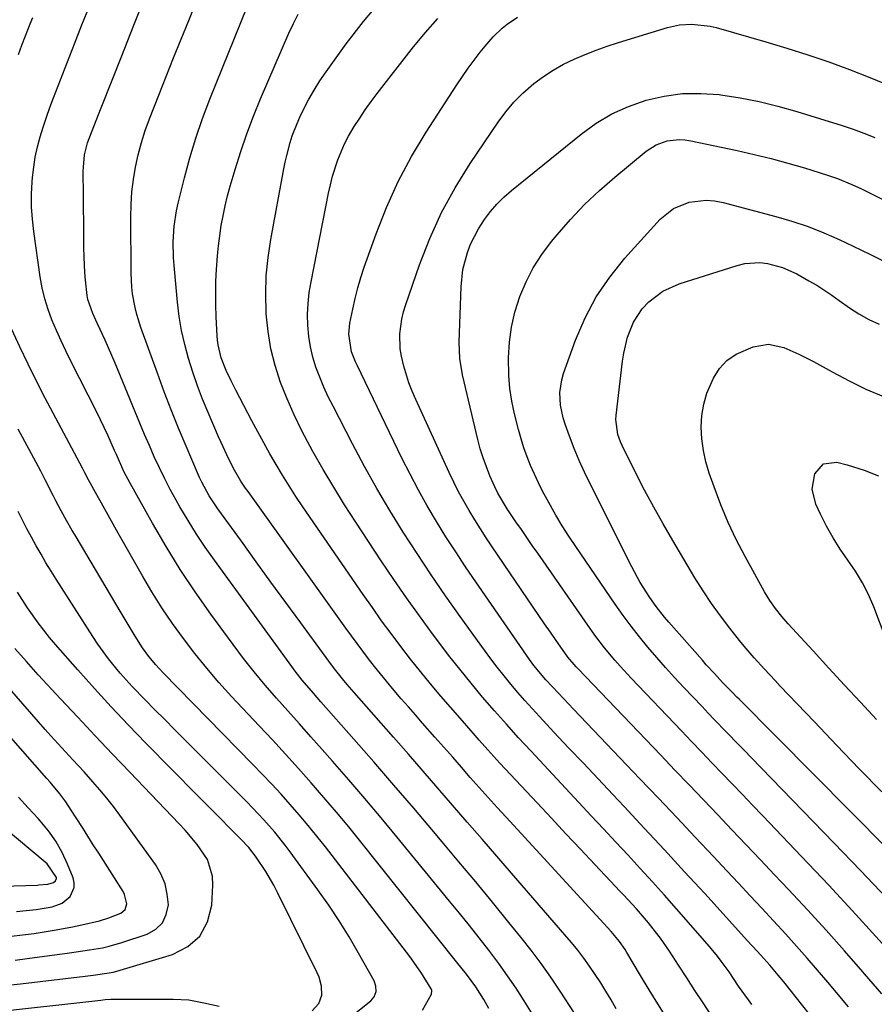
# Model space of a CAD drawing. Units: inches. Extents: x 1857384 to 1862700, y 405440 to 410821.
# Drawn here: x 1860918 to 1861148, y 409025 to 409289 of the extents above; entities that cross this region are included whole.
import ezdxf

# ---------------------------------------------------------------- set-up
doc = ezdxf.new("R2010")
doc.units = ezdxf.units.IN
doc.header["$MEASUREMENT"] = 0
doc.layers.add('7', color=7, linetype='Continuous')
doc.layers.add('8', color=7, linetype='Continuous')

msp = doc.modelspace()

# ---------------------------------------------------------------- linework, layer by layer
at = {"layer": '7', "color": 18}
for points in [[(1861114.96, 409024.86, 1858), (1861114.03, 409026.08, 1858), (1861111.38, 409029.83, 1858), (1861108.8, 409033.64, 1858), (1861106.73, 409036.52, 1858), (1861105.7, 409037.86, 1858), (1861103.53, 409040.46, 1858), (1861094.66, 409050.59, 1858), (1861091.45, 409054.21, 1858), (1861088.23, 409057.81, 1858), (1861084.97, 409061.39, 1858), (1861081.69, 409064.94, 1858), (1861078.39, 409068.48, 1858), (1861075.09, 409072.02, 1858), (1861071.79, 409075.56, 1858), (1861068.5, 409079.1, 1858), (1861055.55, 409092.97, 1858), (1861052.27, 409096.53, 1858), (1861049.02, 409100.12, 1858), (1861045.82, 409103.76, 1858), (1861042.66, 409107.42, 1858), (1861039.55, 409111.14, 1858), (1861036.5, 409114.89, 1858), (1861033.52, 409118.7, 1858), (1861030.59, 409122.56, 1858), (1861029.21, 409124.41, 1858), (1861025.67, 409129.24, 1858), (1861022.18, 409134.12, 1858), (1861018.78, 409139.05, 1858), (1861015.44, 409144.02, 1858), (1861008.58, 409154.41, 1858), (1861005.58, 409159.07, 1858), (1861002.66, 409163.77, 1858), (1860999.85, 409168.54, 1858), (1860997.1, 409173.35, 1858), (1860996.33, 409174.74, 1858), (1860994.13, 409178.94, 1858), (1860992.05, 409183.2, 1858), (1860990.17, 409187.54, 1858), (1860988.42, 409191.94, 1858), (1860986.97, 409196.44, 1858), (1860985.8, 409200.99, 1858), (1860985.05, 409205.62, 1858), (1860984.57, 409210.32, 1858), (1860984.54, 409210.72, 1858), (1860984.44, 409215.65, 1858), (1860984.57, 409220.56, 1858), (1860985.06, 409225.46, 1858), (1860985.78, 409230.33, 1858), (1860989.29, 409249.34, 1858), (1860989.64, 409251.12, 1858), (1860990.04, 409252.89, 1858), (1860990.97, 409256.4, 1858), (1860991.53, 409258.13, 1858), (1860992.84, 409261.5, 1858), (1860993.59, 409263.15, 1858), (1860994.59, 409265.22, 1858), (1860995.94, 409267.85, 1858), (1860997.39, 409270.42, 1858), (1860998.97, 409272.92, 1858), (1861000.64, 409275.36, 1858), (1861006.05, 409282.88, 1858), (1861010.66, 409288.9, 1858), (1861015.5, 409294.72, 1858)], [(1861056.01, 409022.27, 1848), (1861053.8, 409025.85, 1848), (1861051.62, 409029.25, 1848), (1861049.37, 409032.61, 1848), (1861047.02, 409035.89, 1848), (1861044.36, 409039.42, 1848), (1861041.75, 409042.76, 1848), (1861039.13, 409046.08, 1848), (1861036.47, 409049.38, 1848), (1861033.8, 409052.66, 1848), (1861019.65, 409069.89, 1848), (1861015.38, 409075.03, 1848), (1861011.07, 409080.15, 1848), (1861006.71, 409085.21, 1848), (1861002.31, 409090.24, 1848), (1860999.59, 409093.33, 1848), (1860996.52, 409096.79, 1848), (1860993.45, 409100.25, 1848), (1860990.37, 409103.71, 1848), (1860987.29, 409107.16, 1848), (1860984.26, 409110.65, 1848), (1860981.29, 409114.2, 1848), (1860978.44, 409117.83, 1848), (1860975.66, 409121.53, 1848), (1860969.68, 409129.72, 1848), (1860965.5, 409135.67, 1848), (1860961.47, 409141.71, 1848), (1860957.65, 409147.89, 1848), (1860953.98, 409154.17, 1848), (1860948.08, 409164.69, 1848), (1860946.36, 409168.01, 1848), (1860944.31, 409172.55, 1848), (1860943.82, 409173.69, 1848), (1860942.05, 409177.74, 1848), (1860940.09, 409181.91, 1848), (1860939.07, 409183.97, 1848), (1860932.1, 409197.69, 1848), (1860930.76, 409200.41, 1848), (1860929.46, 409203.15, 1848), (1860928.23, 409205.92, 1848), (1860927.03, 409208.71, 1848), (1860925.98, 409211.54, 1848), (1860925.08, 409214.41, 1848), (1860924.39, 409217.34, 1848), (1860923.85, 409220.32, 1848), (1860922.13, 409232.44, 1848), (1860921.77, 409235.77, 1848), (1860921.56, 409239.11, 1848), (1860921.57, 409242.46, 1848), (1860921.73, 409245.81, 1848), (1860921.83, 409246.97, 1848), (1860922.14, 409249.73, 1848), (1860922.56, 409252.47, 1848), (1860923.14, 409255.17, 1848), (1860923.84, 409257.86, 1848), (1860924.66, 409260.52, 1848), (1860925.52, 409263.16, 1848), (1860926.45, 409265.78, 1848), (1860927.43, 409268.38, 1848), (1860933.1, 409282.91, 1848), (1860935.08, 409287.95, 1848), (1860937.06, 409292.99, 1848)], [(1861078.5, 409023.71, 1852), (1861077.13, 409026.1, 1852), (1861075.77, 409028.41, 1852), (1861074.37, 409030.69, 1852), (1861072.9, 409032.93, 1852), (1861071.38, 409035.14, 1852), (1861069.8, 409037.3, 1852), (1861068.18, 409039.43, 1852), (1861066.49, 409041.51, 1852), (1861064.76, 409043.56, 1852), (1861050.4, 409060.12, 1852), (1861046.44, 409064.69, 1852), (1861042.49, 409069.26, 1852), (1861038.54, 409073.82, 1852), (1861034.59, 409078.4, 1852), (1861030.64, 409082.97, 1852), (1861026.68, 409087.53, 1852), (1861022.71, 409092.08, 1852), (1861018.73, 409096.63, 1852), (1861008.2, 409108.65, 1852), (1861006.31, 409110.82, 1852), (1861005, 409112.36, 1852), (1861002.89, 409115.04, 1852), (1861001.36, 409117.09, 1852), (1860993.83, 409127.34, 1852), (1860989.83, 409132.81, 1852), (1860985.83, 409138.28, 1852), (1860981.84, 409143.77, 1852), (1860977.87, 409149.26, 1852), (1860971.56, 409157.98, 1852), (1860969.26, 409161.47, 1852), (1860967.24, 409165.15, 1852), (1860966.65, 409166.41, 1852), (1860966.08, 409167.69, 1852), (1860963.04, 409174.8, 1852), (1860961.01, 409179.66, 1852), (1860959.04, 409184.54, 1852), (1860957.16, 409189.45, 1852), (1860955.33, 409194.39, 1852), (1860950.92, 409206.65, 1852), (1860949.79, 409210.21, 1852), (1860949.35, 409212.02, 1852), (1860948.67, 409215.7, 1852), (1860948.44, 409217.55, 1852), (1860948.25, 409221.28, 1852), (1860948.19, 409236.35, 1852), (1860948.27, 409239.73, 1852), (1860948.49, 409243.1, 1852), (1860948.9, 409246.45, 1852), (1860949.44, 409249.79, 1852), (1860950.18, 409253.09, 1852), (1860951.03, 409256.36, 1852), (1860952.07, 409259.57, 1852), (1860953.22, 409262.75, 1852), (1860955.71, 409269.04, 1852), (1860957.7, 409274.06, 1852), (1860959.7, 409279.08, 1852), (1860961.71, 409284.09, 1852), (1860963.73, 409289.1, 1852), (1860965.77, 409294.1, 1852)], [(1861092.07, 409021.22, 1854), (1861089.7, 409025.02, 1854), (1861087.37, 409028.84, 1854), (1861085.07, 409032.68, 1854), (1861081.4, 409038.87, 1854), (1861080.94, 409039.62, 1854), (1861079.44, 409041.77, 1854), (1861077.19, 409044.46, 1854), (1861048.95, 409075.17, 1854), (1861046.53, 409077.82, 1854), (1861044.12, 409080.49, 1854), (1861041.73, 409083.17, 1854), (1861039.35, 409085.86, 1854), (1861036.98, 409088.57, 1854), (1861034.61, 409091.27, 1854), (1861032.23, 409093.97, 1854), (1861029.86, 409096.67, 1854), (1861026.54, 409100.44, 1854), (1861024.63, 409102.63, 1854), (1861022.72, 409104.81, 1854), (1861020.82, 409107, 1854), (1861018.93, 409109.2, 1854), (1861016.85, 409111.67, 1854), (1861015.21, 409113.65, 1854), (1861013.61, 409115.67, 1854), (1861012.03, 409117.7, 1854), (1861010.48, 409119.75, 1854), (1861008.94, 409121.82, 1854), (1861007.42, 409123.89, 1854), (1861005.91, 409125.98, 1854), (1860979.68, 409162.63, 1854), (1860979.03, 409163.56, 1854), (1860977.77, 409165.46, 1854), (1860976.02, 409168.41, 1854), (1860974.54, 409171.35, 1854), (1860972.45, 409175.83, 1854), (1860971.78, 409177.34, 1854), (1860968.95, 409183.84, 1854), (1860967.47, 409187.42, 1854), (1860966.08, 409191.02, 1854), (1860964.83, 409194.67, 1854), (1860963.67, 409198.36, 1854), (1860962.68, 409202.09, 1854), (1860961.84, 409205.85, 1854), (1860961.22, 409209.65, 1854), (1860960.74, 409213.48, 1854), (1860959.8, 409223.36, 1854), (1860959.65, 409225.47, 1854), (1860959.56, 409229.69, 1854), (1860959.81, 409233.9, 1854), (1860960.44, 409238.06, 1854), (1860960.89, 409240.12, 1854), (1860962.57, 409246.84, 1854), (1860964.04, 409252.21, 1854), (1860965.65, 409257.54, 1854), (1860967.48, 409262.79, 1854), (1860969.45, 409268, 1854), (1860979.45, 409292.79, 1854)], [(1860918, 409279.98, 1846), (1860918.95, 409282.48, 1846), (1860919.91, 409284.98, 1846), (1860921.17, 409288.25, 1846), (1860921.85, 409289.96, 1846)], [(1861104.02, 409021.98, 1856), (1861101.82, 409025.32, 1856), (1861099.63, 409028.67, 1856), (1861097.44, 409032.03, 1856), (1861095.26, 409035.39, 1856), (1861092.82, 409039.15, 1856), (1861090.39, 409042.67, 1856), (1861089.1, 409044.37, 1856), (1861087.15, 409046.81, 1856), (1861083.92, 409050.56, 1856), (1861080.56, 409054.19, 1856), (1861079.43, 409055.4, 1856), (1861078.31, 409056.6, 1856), (1861072.8, 409062.47, 1856), (1861068.92, 409066.6, 1856), (1861065.03, 409070.74, 1856), (1861061.16, 409074.88, 1856), (1861057.28, 409079.02, 1856), (1861047.28, 409089.7, 1856), (1861046.47, 409090.57, 1856), (1861044.09, 409093.22, 1856), (1861041.73, 409095.89, 1856), (1861039.54, 409098.36, 1856), (1861036.59, 409101.75, 1856), (1861031.47, 409107.69, 1856), (1861028.7, 409110.97, 1856), (1861025.96, 409114.29, 1856), (1861023.29, 409117.65, 1856), (1861020.66, 409121.05, 1856), (1861018.09, 409124.49, 1856), (1861015.54, 409127.95, 1856), (1861013.05, 409131.45, 1856), (1861010.59, 409134.98, 1856), (1860994.41, 409158.52, 1856), (1860992.54, 409161.31, 1856), (1860990.71, 409164.13, 1856), (1860988.93, 409166.99, 1856), (1860987.2, 409169.87, 1856), (1860985.53, 409172.78, 1856), (1860983.88, 409175.71, 1856), (1860982.27, 409178.66, 1856), (1860980.7, 409181.63, 1856), (1860976.41, 409189.86, 1856), (1860975.15, 409192.34, 1856), (1860973.8, 409195.16, 1856), (1860972.49, 409198.55, 1856), (1860971.65, 409202.07, 1856), (1860971.5, 409203.27, 1856), (1860971.4, 409204.48, 1856), (1860971.14, 409209.59, 1856), (1860971.03, 409212.76, 1856), (1860970.99, 409215.94, 1856), (1860971.06, 409219.12, 1856), (1860971.19, 409222.29, 1856), (1860971.45, 409225.92, 1856), (1860971.71, 409228.63, 1856), (1860972.06, 409231.34, 1856), (1860972.46, 409234.04, 1856), (1860972.95, 409236.72, 1856), (1860973.51, 409239.39, 1856), (1860974.17, 409242.04, 1856), (1860974.89, 409244.67, 1856), (1860976.19, 409249.12, 1856), (1860977.69, 409253.93, 1856), (1860979.31, 409258.7, 1856), (1860981.11, 409263.4, 1856), (1860983.02, 409268.07, 1856), (1860990.64, 409285.74, 1856), (1860991.84, 409288.33, 1856), (1860993.12, 409290.88, 1856)], [(1861140.84, 409024.28, 1862), (1861138.1, 409027.57, 1862), (1861135.34, 409030.85, 1862), (1861132.56, 409034.12, 1862), (1861129.75, 409037.35, 1862), (1861126.92, 409040.57, 1862), (1861124.05, 409043.74, 1862), (1861120.73, 409047.35, 1862), (1861117.6, 409050.71, 1862), (1861114.46, 409054.07, 1862), (1861111.33, 409057.43, 1862), (1861108.19, 409060.79, 1862), (1861104.64, 409064.58, 1862), (1861099.72, 409069.82, 1862), (1861094.79, 409075.06, 1862), (1861089.85, 409080.28, 1862), (1861084.9, 409085.49, 1862), (1861067.08, 409104.19, 1862), (1861065.72, 409105.63, 1862), (1861062.99, 409108.5, 1862), (1861059.6, 409112.1, 1862), (1861056.43, 409115.93, 1862), (1861055.27, 409117.55, 1862), (1861040.82, 409138.39, 1862), (1861038.09, 409142.39, 1862), (1861035.42, 409146.43, 1862), (1861032.81, 409150.5, 1862), (1861030.26, 409154.61, 1862), (1861027.8, 409158.78, 1862), (1861025.42, 409162.99, 1862), (1861023.17, 409167.27, 1862), (1861021, 409171.6, 1862), (1861008.95, 409196.55, 1862), (1861008.54, 409197.43, 1862), (1861007.48, 409200.12, 1862), (1861006.74, 409204.9, 1862), (1861006.89, 409206.86, 1862), (1861007.04, 409207.84, 1862), (1861007.79, 409211.64, 1862), (1861008.42, 409214.5, 1862), (1861009.14, 409217.33, 1862), (1861009.97, 409220.13, 1862), (1861010.89, 409222.91, 1862), (1861014.05, 409231.82, 1862), (1861016.86, 409238.92, 1862), (1861019.98, 409245.86, 1862), (1861023.57, 409252.57, 1862), (1861027.48, 409259.12, 1862), (1861035.73, 409271.9, 1862), (1861037.23, 409274.14, 1862), (1861038.77, 409276.35, 1862), (1861040.38, 409278.51, 1862), (1861042.03, 409280.64, 1862), (1861043.29, 409282.21, 1862), (1861045.5, 409284.75, 1862), (1861047.92, 409287.1, 1862), (1861049.22, 409288.16, 1862), (1861051.99, 409290.02, 1862)], [(1861149.83, 409027.73, 1864), (1861145.21, 409033.1, 1864), (1861144.73, 409033.65, 1864), (1861139.82, 409039.25, 1864), (1861134.87, 409044.81, 1864), (1861129.84, 409050.3, 1864), (1861124.76, 409055.75, 1864), (1861121.04, 409059.7, 1864), (1861117.23, 409063.73, 1864), (1861113.42, 409067.76, 1864), (1861109.6, 409071.78, 1864), (1861105.78, 409075.8, 1864), (1861101.96, 409079.81, 1864), (1861098.13, 409083.83, 1864), (1861094.3, 409087.83, 1864), (1861090.47, 409091.84, 1864), (1861068.27, 409115.02, 1864), (1861067.79, 409115.53, 1864), (1861065.55, 409118.16, 1864), (1861064.74, 409119.28, 1864), (1861062.41, 409122.62, 1864), (1861060.85, 409124.87, 1864), (1861059.3, 409127.12, 1864), (1861057.76, 409129.37, 1864), (1861056.22, 409131.62, 1864), (1861045.24, 409147.78, 1864), (1861043.63, 409150.19, 1864), (1861042.06, 409152.61, 1864), (1861040.52, 409155.07, 1864), (1861039.01, 409157.54, 1864), (1861037.57, 409160.05, 1864), (1861036.18, 409162.58, 1864), (1861034.88, 409165.17, 1864), (1861033.63, 409167.78, 1864), (1861024.68, 409187.39, 1864), (1861023.74, 409189.57, 1864), (1861022.88, 409191.79, 1864), (1861021.47, 409196.32, 1864), (1861020.85, 409198.98, 1864), (1861020.55, 409200.96, 1864), (1861020.45, 409204.96, 1864), (1861020.94, 409208.95, 1864), (1861021.42, 409210.9, 1864), (1861022, 409212.83, 1864), (1861025.71, 409223.49, 1864), (1861028.5, 409230.6, 1864), (1861031.64, 409237.53, 1864), (1861035.31, 409244.2, 1864), (1861039.32, 409250.69, 1864), (1861046.81, 409261.82, 1864), (1861048.85, 409264.57, 1864), (1861051.04, 409267.19, 1864), (1861053.46, 409269.6, 1864), (1861056.42, 409272.19, 1864), (1861058.97, 409274.09, 1864), (1861061.61, 409275.84, 1864), (1861064.37, 409277.39, 1864), (1861067.22, 409278.79, 1864), (1861070.15, 409280.03, 1864), (1861073.12, 409281.2, 1864), (1861076.12, 409282.26, 1864), (1861079.15, 409283.24, 1864), (1861092.29, 409287.23, 1864), (1861095.52, 409287.95, 1864), (1861098.83, 409288.17, 1864), (1861103.76, 409287.62, 1864), (1861105.37, 409287.22, 1864), (1861118.68, 409283.39, 1864), (1861124.34, 409281.69, 1864), (1861129.97, 409279.91, 1864), (1861135.56, 409278.01, 1864), (1861141.13, 409276.02, 1864), (1861146.63, 409273.87, 1864), (1861152.08, 409271.6, 1864)], [(1861149.97, 409041.13, 1866), (1861142.82, 409049.05, 1866), (1861135.57, 409056.89, 1866), (1861128.25, 409064.66, 1866), (1861117.84, 409075.57, 1866), (1861115.12, 409078.42, 1866), (1861112.4, 409081.27, 1866), (1861109.67, 409084.11, 1866), (1861106.94, 409086.95, 1866), (1861104.21, 409089.79, 1866), (1861101.48, 409092.64, 1866), (1861098.76, 409095.49, 1866), (1861096.04, 409098.33, 1866), (1861082.51, 409112.52, 1866), (1861079.58, 409115.7, 1866), (1861078.16, 409117.32, 1866), (1861075.39, 409120.63, 1866), (1861072.77, 409124.06, 1866), (1861071.52, 409125.81, 1866), (1861057.44, 409146.04, 1866), (1861055.97, 409148.16, 1866), (1861054.51, 409150.29, 1866), (1861053.05, 409152.41, 1866), (1861051.59, 409154.54, 1866), (1861049.25, 409158.01, 1866), (1861046.75, 409162.17, 1866), (1861045.92, 409163.92, 1866), (1861044.63, 409166.87, 1866), (1861043.66, 409169.26, 1866), (1861042.78, 409171.67, 1866), (1861042.03, 409174.13, 1866), (1861041.37, 409176.61, 1866), (1861037.24, 409193.96, 1866), (1861036.5, 409198.33, 1866), (1861036.36, 409202.77, 1866), (1861036.88, 409217.62, 1866), (1861037.38, 409222.29, 1866), (1861038.55, 409226.84, 1866), (1861039.39, 409229.04, 1866), (1861041.51, 409233.21, 1866), (1861043.14, 409235.7, 1866), (1861044.76, 409237.81, 1866), (1861046.49, 409239.82, 1866), (1861048.38, 409241.68, 1866), (1861050.38, 409243.44, 1866), (1861069.08, 409258.63, 1866), (1861073.13, 409261.52, 1866), (1861077.35, 409264.07, 1866), (1861081.86, 409266.08, 1866), (1861086.54, 409267.74, 1866), (1861091.4, 409268.82, 1866), (1861096.28, 409269.49, 1866), (1861101.21, 409269.57, 1866), (1861106.17, 409269.24, 1866), (1861106.59, 409269.19, 1866), (1861111.76, 409268.39, 1866), (1861116.88, 409267.41, 1866), (1861121.95, 409266.16, 1866), (1861126.98, 409264.73, 1866), (1861139.15, 409260.92, 1866), (1861142.11, 409259.94, 1866), (1861145.04, 409258.88, 1866), (1861147.93, 409257.73, 1866)], [(1861151.05, 409053.48, 1868), (1861144.08, 409060.85, 1868), (1861137.06, 409068.17, 1868), (1861114.67, 409091.28, 1868), (1861113.02, 409092.97, 1868), (1861111.38, 409094.66, 1868), (1861108.1, 409098.05, 1868), (1861104.83, 409101.44, 1868), (1861103.2, 409103.15, 1868), (1861101.57, 409104.86, 1868), (1861096.68, 409110.02, 1868), (1861094.21, 409112.67, 1868), (1861091.77, 409115.35, 1868), (1861089.38, 409118.07, 1868), (1861087.02, 409120.81, 1868), (1861084.73, 409123.62, 1868), (1861082.49, 409126.46, 1868), (1861080.35, 409129.38, 1868), (1861078.26, 409132.34, 1868), (1861067.64, 409147.88, 1868), (1861065.81, 409150.64, 1868), (1861064.04, 409153.43, 1868), (1861062.34, 409156.27, 1868), (1861059.95, 409160.48, 1868), (1861058.76, 409162.73, 1868), (1861057.61, 409165, 1868), (1861056.54, 409167.3, 1868), (1861055.52, 409169.63, 1868), (1861054.58, 409171.99, 1868), (1861053.73, 409174.38, 1868), (1861052.97, 409176.8, 1868), (1861052.3, 409179.25, 1868), (1861051.22, 409183.5, 1868), (1861050.5, 409186.9, 1868), (1861049.95, 409190.33, 1868), (1861049.67, 409193.79, 1868), (1861049.58, 409198.6, 1868), (1861049.83, 409202.72, 1868), (1861050.36, 409206.79, 1868), (1861051.3, 409210.78, 1868), (1861052.63, 409215.02, 1868), (1861054.31, 409218.95, 1868), (1861056.25, 409222.75, 1868), (1861058.56, 409226.32, 1868), (1861061.12, 409229.75, 1868), (1861062.64, 409231.58, 1868), (1861066.27, 409235.7, 1868), (1861070.03, 409239.68, 1868), (1861074.02, 409243.44, 1868), (1861078.15, 409247.06, 1868), (1861086.6, 409254.06, 1868), (1861089.25, 409255.78, 1868), (1861092.24, 409256.83, 1868), (1861095.39, 409257.18, 1868), (1861096.97, 409257.09, 1868), (1861098.55, 409256.86, 1868), (1861111.02, 409254.2, 1868), (1861115.56, 409253.17, 1868), (1861120.08, 409252.06, 1868), (1861124.57, 409250.83, 1868), (1861129.04, 409249.53, 1868), (1861135.26, 409247.63, 1868), (1861137.92, 409246.73, 1868), (1861141.81, 409245.13, 1868), (1861144.36, 409243.95, 1868), (1861145.62, 409243.33, 1868), (1861155.32, 409238.49, 1868)], [(1861149.84, 409081.96, 1872), (1861143.77, 409088.2, 1872), (1861137.74, 409094.47, 1872), (1861131.73, 409100.76, 1872), (1861122.56, 409110.38, 1872), (1861121.15, 409111.88, 1872), (1861118.34, 409114.89, 1872), (1861115.56, 409117.94, 1872), (1861112.89, 409121.07, 1872), (1861111.6, 409122.67, 1872), (1861109.03, 409125.92, 1872), (1861106.53, 409129.21, 1872), (1861104.12, 409132.56, 1872), (1861101.85, 409136, 1872), (1861099.66, 409139.5, 1872), (1861093.72, 409149.48, 1872), (1861091.12, 409153.95, 1872), (1861088.59, 409158.46, 1872), (1861086.15, 409163.02, 1872), (1861083.79, 409167.61, 1872), (1861080.1, 409174.98, 1872), (1861079.67, 409175.94, 1872), (1861078.97, 409177.91, 1872), (1861078.43, 409182.02, 1872), (1861078.5, 409183.07, 1872), (1861080.23, 409197.65, 1872), (1861080.57, 409199.81, 1872), (1861081.58, 409204.05, 1872), (1861083.16, 409208.1, 1872), (1861085.5, 409211.67, 1872), (1861087.28, 409213.57, 1872), (1861091.06, 409216.43, 1872), (1861095.38, 409218.37, 1872), (1861111.01, 409223.35, 1872), (1861113.03, 409223.84, 1872), (1861117.11, 409224.11, 1872), (1861119.17, 409223.89, 1872), (1861123.2, 409222.82, 1872), (1861126.99, 409221.08, 1872), (1861130.25, 409219.25, 1872), (1861132.35, 409218.02, 1872), (1861136.43, 409215.37, 1872), (1861138.42, 409213.96, 1872), (1861141.12, 409211.99, 1872), (1861143.69, 409210.33, 1872), (1861146.36, 409208.84, 1872), (1861149.13, 409207.57, 1872)], [(1861044.31, 409023.83, 1846), (1861043, 409026.17, 1846), (1861040.85, 409029.57, 1846), (1861038.32, 409033, 1846), (1861035.68, 409036.37, 1846), (1861009.99, 409068.52, 1846), (1861006.72, 409072.54, 1846), (1861003.41, 409076.54, 1846), (1861000.04, 409080.48, 1846), (1860996.64, 409084.39, 1846), (1860993.18, 409088.26, 1846), (1860989.71, 409092.11, 1846), (1860986.2, 409095.93, 1846), (1860982.67, 409099.73, 1846), (1860975.26, 409107.63, 1846), (1860971.87, 409111.37, 1846), (1860968.57, 409115.19, 1846), (1860965.4, 409119.11, 1846), (1860962.32, 409123.12, 1846), (1860959.38, 409127.22, 1846), (1860956.55, 409131.4, 1846), (1860953.87, 409135.68, 1846), (1860951.3, 409140.03, 1846), (1860944.83, 409151.46, 1846), (1860942.57, 409155.48, 1846), (1860940.3, 409159.49, 1846), (1860938.24, 409163.14, 1846), (1860936.81, 409165.76, 1846), (1860935.87, 409167.62, 1846), (1860935.2, 409168.92, 1846), (1860925.24, 409187.75, 1846), (1860922.89, 409192.3, 1846), (1860920.6, 409196.87, 1846), (1860918.39, 409201.48, 1846), (1860916.24, 409206.12, 1846)], [(1861148.36, 409101.44, 1874), (1861144.1, 409106.02, 1874), (1861139.84, 409110.62, 1874), (1861135.6, 409115.22, 1874), (1861131.36, 409119.83, 1874), (1861124.71, 409127.08, 1874), (1861122.95, 409129.09, 1874), (1861121.28, 409131.19, 1874), (1861119.74, 409133.38, 1874), (1861118.36, 409135.67, 1874), (1861113.12, 409145.16, 1874), (1861110.76, 409149.72, 1874), (1861108.56, 409154.34, 1874), (1861106.59, 409159.07, 1874), (1861104.79, 409163.87, 1874), (1861103.5, 409167.6, 1874), (1861102.61, 409170.62, 1874), (1861101.93, 409173.67, 1874), (1861101.54, 409176.77, 1874), (1861101.35, 409179.91, 1874), (1861101.54, 409183.02, 1874), (1861102, 409186.07, 1874), (1861102.89, 409189.03, 1874), (1861104.62, 409193.09, 1874), (1861106.28, 409195.65, 1874), (1861108.25, 409197.86, 1874), (1861110.68, 409199.55, 1874), (1861115.26, 409201.52, 1874), (1861119.41, 409202.18, 1874), (1861123.53, 409201.34, 1874), (1861127.57, 409199.57, 1874), (1861131.48, 409197.56, 1874), (1861136.52, 409194.75, 1874), (1861141.02, 409192.38, 1874), (1861145.58, 409190.15, 1874), (1861150.25, 409188.15, 1874)], [(1861026.52, 409023.31, 1844), (1861028.9, 409027.63, 1844), (1861029.05, 409028.63, 1844), (1861028.88, 409029.09, 1844), (1861026.26, 409033.29, 1844), (1861024.19, 409036.28, 1844), (1861023.1, 409037.74, 1844), (1861000.45, 409067.18, 1844), (1860998.16, 409070.09, 1844), (1860995.83, 409072.97, 1844), (1860993.44, 409075.79, 1844), (1860991.01, 409078.58, 1844), (1860988.53, 409081.33, 1844), (1860986.03, 409084.06, 1844), (1860983.48, 409086.75, 1844), (1860980.91, 409089.41, 1844), (1860956.85, 409113.95, 1844), (1860954.89, 409116.06, 1844), (1860953.05, 409118.29, 1844), (1860951.35, 409120.63, 1844), (1860949.39, 409123.75, 1844), (1860947.5, 409126.92, 1844), (1860945.62, 409130.09, 1844), (1860933.25, 409150.89, 1844), (1860932.48, 409152.2, 1844), (1860930.96, 409154.83, 1844), (1860929.48, 409157.49, 1844), (1860928.05, 409160.18, 1844), (1860927.36, 409161.53, 1844), (1860925.2, 409165.82, 1844), (1860924, 409168.14, 1844), (1860922.77, 409170.45, 1844), (1860921.54, 409172.76, 1844), (1860917.92, 409179.42, 1844)], [(1861150.97, 409122.93, 1876), (1861147.64, 409131.63, 1876), (1861146.22, 409134.94, 1876), (1861144.62, 409138.15, 1876), (1861142.77, 409141.22, 1876), (1861140.74, 409144.2, 1876), (1861138.68, 409147.16, 1876), (1861136.73, 409150.2, 1876), (1861134.98, 409153.35, 1876), (1861133.34, 409156.57, 1876), (1861132.07, 409159.28, 1876), (1861131.11, 409163.3, 1876), (1861131.81, 409167.37, 1876), (1861134.19, 409170.03, 1876), (1861137.73, 409170.5, 1876), (1861140.5, 409169.8, 1876), (1861145.11, 409168.33, 1876), (1861148.91, 409166.81, 1876)], [(1861003.83, 409018.9, 1842), (1861012.61, 409025.83, 1842), (1861013.57, 409026.94, 1842), (1861014.05, 409028.32, 1842), (1861014.02, 409029.81, 1842), (1861013.52, 409031.22, 1842), (1861009.33, 409038.69, 1842), (1861006.78, 409043.06, 1842), (1861004.13, 409047.36, 1842), (1861001.33, 409051.56, 1842), (1860998.43, 409055.7, 1842), (1860991.01, 409065.89, 1842), (1860989.67, 409067.67, 1842), (1860986.88, 409071.14, 1842), (1860983.92, 409074.47, 1842), (1860980.87, 409077.72, 1842), (1860979.3, 409079.31, 1842), (1860962.53, 409096.09, 1842), (1860959.91, 409098.73, 1842), (1860957.29, 409101.37, 1842), (1860954.68, 409104.01, 1842), (1860952.07, 409106.66, 1842), (1860948.6, 409110.24, 1842), (1860945.33, 409113.88, 1842), (1860942.24, 409117.67, 1842), (1860939.37, 409121.62, 1842), (1860938.01, 409123.66, 1842), (1860928.17, 409139.07, 1842), (1860926.78, 409141.29, 1842), (1860925.42, 409143.52, 1842), (1860924.1, 409145.78, 1842), (1860922.81, 409148.05, 1842), (1860921.55, 409150.35, 1842), (1860920.31, 409152.66, 1842), (1860919.1, 409154.98, 1842), (1860917.91, 409157.31, 1842)], [(1860914.3, 409029.93, 1838), (1860918.55, 409030.41, 1838), (1860935.94, 409032.49, 1838), (1860938.1, 409032.74, 1838), (1860942.39, 409033.33, 1838), (1860943.44, 409033.57, 1838), (1860944.48, 409033.85, 1838), (1860959.41, 409038.26, 1838), (1860963.51, 409040.41, 1838), (1860966.77, 409043.23, 1838), (1860968.77, 409047.05, 1838), (1860969.94, 409051.53, 1838), (1860970.25, 409056.88, 1838), (1860970.13, 409059.29, 1838), (1860968.77, 409063.79, 1838), (1860966.01, 409067.84, 1838), (1860962.79, 409071.65, 1838), (1860961.1, 409073.49, 1838), (1860947.98, 409087.2, 1838), (1860943.3, 409092.11, 1838), (1860938.63, 409097.04, 1838), (1860933.99, 409102, 1838), (1860929.36, 409106.96, 1838), (1860923.34, 409113.44, 1838), (1860920.16, 409116.95, 1838), (1860917.07, 409120.52, 1838)], [(1860917.11, 409036.79, 1836), (1860920.38, 409037.2, 1836), (1860931.77, 409038.76, 1836), (1860933.54, 409039.01, 1836), (1860937.08, 409039.53, 1836), (1860940.6, 409040.12, 1836), (1860942.34, 409040.5, 1836), (1860945.77, 409041.49, 1836), (1860952.58, 409043.76, 1836), (1860954.89, 409045.08, 1836), (1860956.69, 409046.77, 1836), (1860957.73, 409049.01, 1836), (1860958.27, 409051.62, 1836), (1860958, 409054.52, 1836), (1860957.39, 409057.31, 1836), (1860956.27, 409059.93, 1836), (1860954.8, 409062.44, 1836), (1860945.23, 409075.74, 1836), (1860943.51, 409078.05, 1836), (1860941.74, 409080.32, 1836), (1860939.91, 409082.53, 1836), (1860938.02, 409084.71, 1836), (1860935.64, 409087.37, 1836), (1860932.66, 409090.59, 1836), (1860929.65, 409093.79, 1836), (1860926.69, 409097.05, 1836), (1860925.24, 409098.7, 1836), (1860915.66, 409109.76, 1836)], [(1860915.34, 409043.09, 1834), (1860919.93, 409043.63, 1834), (1860922.21, 409043.96, 1834), (1860927.62, 409044.82, 1834), (1860930.1, 409045.25, 1834), (1860932.57, 409045.71, 1834), (1860935.02, 409046.24, 1834), (1860939.81, 409047.38, 1834), (1860942.32, 409048.11, 1834), (1860945.52, 409049.38, 1834), (1860946.7, 409050.39, 1834), (1860947.13, 409051.89, 1834), (1860946.54, 409054.42, 1834), (1860946.13, 409055.21, 1834), (1860939.6, 409065.47, 1834), (1860938.13, 409067.78, 1834), (1860936.66, 409070.09, 1834), (1860935.19, 409072.4, 1834), (1860933.72, 409074.71, 1834), (1860932.22, 409077.06, 1834), (1860930.72, 409079.29, 1834), (1860929.1, 409081.44, 1834), (1860926.54, 409084.56, 1834), (1860925.66, 409085.58, 1834), (1860915.37, 409097.3, 1834)], [(1860917.46, 409049.88, 1832), (1860920.12, 409050.08, 1832), (1860922.75, 409050.4, 1832), (1860927.11, 409051.12, 1832), (1860929.76, 409052.07, 1832), (1860931.91, 409053.87, 1832), (1860933, 409056.25, 1832), (1860933, 409057.53, 1832), (1860932.71, 409058.85, 1832), (1860931.21, 409062.59, 1832), (1860929.75, 409065.72, 1832), (1860928.07, 409068.72, 1832), (1860926.08, 409071.52, 1832), (1860923.88, 409074.19, 1832), (1860923.32, 409074.8, 1832), (1860920.68, 409077.67, 1832), (1860918.06, 409080.56, 1832)]]:
    msp.add_polyline3d(points, dxfattribs=at)
at = {"layer": '8', "color": 18}
for points in [[(1861067.36, 409022.5, 1850), (1861063.46, 409028.48, 1850), (1861060.95, 409032.2, 1850), (1861058.37, 409035.85, 1850), (1861055.68, 409039.43, 1850), (1861052.91, 409042.95, 1850), (1861049.7, 409046.9, 1850), (1861045.26, 409052.34, 1850), (1861040.8, 409057.77, 1850), (1861036.3, 409063.17, 1850), (1861031.78, 409068.55, 1850), (1861029.44, 409071.32, 1850), (1861024.14, 409077.57, 1850), (1861018.8, 409083.8, 1850), (1861013.43, 409090, 1850), (1861008.04, 409096.17, 1850), (1860999.24, 409106.19, 1850), (1860997.22, 409108.5, 1850), (1860994.24, 409112, 1850), (1860992.35, 409114.4, 1850), (1860991.43, 409115.63, 1850), (1860970.66, 409144.16, 1850), (1860968.2, 409147.66, 1850), (1860965.82, 409151.22, 1850), (1860963.56, 409154.85, 1850), (1860961.38, 409158.53, 1850), (1860960.38, 409160.29, 1850), (1860958.8, 409163.16, 1850), (1860957.29, 409166.06, 1850), (1860955.86, 409169, 1850), (1860954.5, 409171.97, 1850), (1860953.19, 409174.96, 1850), (1860951.9, 409177.97, 1850), (1860950.63, 409180.98, 1850), (1860949.38, 409184.01, 1850), (1860944.01, 409197.07, 1850), (1860942.23, 409201.25, 1850), (1860941.28, 409203.31, 1850), (1860939.23, 409207.63, 1850), (1860937.97, 409210.41, 1850), (1860936.69, 409214.25, 1850), (1860936.52, 409215.25, 1850), (1860936.01, 409219.39, 1850), (1860935.82, 409221.45, 1850), (1860935.65, 409225.58, 1850), (1860935.62, 409228.3, 1850), (1860935.59, 409231.73, 1850), (1860935.55, 409235.16, 1850), (1860935.52, 409238.6, 1850), (1860935.49, 409242.03, 1850), (1860935.44, 409248.65, 1850), (1860935.46, 409249.76, 1850), (1860935.8, 409253.05, 1850), (1860936.61, 409256.26, 1850), (1860938.29, 409260.68, 1850), (1860939.71, 409264.31, 1850), (1860940.43, 409266.13, 1850), (1860945.81, 409279.66, 1850), (1860949.04, 409287.86, 1850), (1860952.26, 409296.06, 1850)], [(1861155.87, 408990.11, 1860), (1861123.48, 409030.92, 1860), (1861122.01, 409032.74, 1860), (1861119.74, 409035.43, 1860), (1861118.19, 409037.19, 1860), (1861116.39, 409039.17, 1860), (1861113.8, 409042.01, 1860), (1861102.27, 409054.64, 1860), (1861096.89, 409060.51, 1860), (1861091.48, 409066.37, 1860), (1861086.05, 409072.21, 1860), (1861080.61, 409078.03, 1860), (1861077.58, 409081.25, 1860), (1861073.64, 409085.45, 1860), (1861069.69, 409089.65, 1860), (1861065.75, 409093.84, 1860), (1861061.81, 409098.04, 1860), (1861057.9, 409102.21, 1860), (1861055.93, 409104.34, 1860), (1861053.99, 409106.49, 1860), (1861052.09, 409108.68, 1860), (1861050.22, 409110.9, 1860), (1861048.39, 409113.15, 1860), (1861046.59, 409115.42, 1860), (1861044.84, 409117.73, 1860), (1861043.12, 409120.07, 1860), (1861036.64, 409129.07, 1860), (1861032.7, 409134.65, 1860), (1861028.82, 409140.28, 1860), (1861025.04, 409145.98, 1860), (1861021.33, 409151.72, 1860), (1861017.74, 409157.53, 1860), (1861014.26, 409163.41, 1860), (1861010.94, 409169.38, 1860), (1861007.72, 409175.41, 1860), (1861002.49, 409185.52, 1860), (1861001.22, 409188.08, 1860), (1861000.03, 409190.68, 1860), (1860998.94, 409193.33, 1860), (1860997.91, 409196, 1860), (1860997.07, 409198.72, 1860), (1860996.4, 409201.47, 1860), (1860995.97, 409204.28, 1860), (1860995.7, 409207.28, 1860), (1860995.67, 409210.22, 1860), (1860995.79, 409213.15, 1860), (1860996.11, 409216.06, 1860), (1860996.58, 409218.96, 1860), (1861001.31, 409242.77, 1860), (1861001.81, 409245.04, 1860), (1861002.38, 409247.3, 1860), (1861003.78, 409251.74, 1860), (1861005.58, 409256.03, 1860), (1861006.65, 409258.09, 1860), (1861008.19, 409260.7, 1860), (1861009.65, 409262.95, 1860), (1861011.15, 409265.17, 1860), (1861012.71, 409267.34, 1860), (1861014.33, 409269.49, 1860), (1861024.1, 409282.06, 1860), (1861027.28, 409285.93, 1860), (1861030.6, 409289.68, 1860)], [(1861151.33, 409066.65, 1870), (1861111.49, 409106.84, 1870), (1861110.93, 409107.4, 1870), (1861109.82, 409108.53, 1870), (1861107.07, 409111.39, 1870), (1861104.87, 409113.74, 1870), (1861102.71, 409116.11, 1870), (1861101.65, 409117.31, 1870), (1861092.65, 409127.51, 1870), (1861091.49, 409128.88, 1870), (1861089.27, 409131.72, 1870), (1861087.55, 409134.17, 1870), (1861084.97, 409138.2, 1870), (1861082.68, 409142.4, 1870), (1861071.5, 409164.69, 1870), (1861069.99, 409167.83, 1870), (1861068.55, 409171, 1870), (1861067.22, 409174.23, 1870), (1861065.97, 409177.48, 1870), (1861064.77, 409180.75, 1870), (1861064.25, 409182.41, 1870), (1861063.55, 409185.79, 1870), (1861063.38, 409189.25, 1870), (1861063.88, 409192.64, 1870), (1861064.37, 409194.3, 1870), (1861067.63, 409203.3, 1870), (1861070.19, 409209.25, 1870), (1861073.17, 409214.93, 1870), (1861076.8, 409220.23, 1870), (1861080.86, 409225.28, 1870), (1861090.34, 409235.74, 1870), (1861093.86, 409238.63, 1870), (1861098.07, 409240.35, 1870), (1861102.63, 409240.88, 1870), (1861104.91, 409240.69, 1870), (1861107.19, 409240.27, 1870), (1861121.34, 409236.53, 1870), (1861125.7, 409235.24, 1870), (1861130.01, 409233.8, 1870), (1861134.23, 409232.13, 1870), (1861138.39, 409230.29, 1870), (1861142.12, 409228.52, 1870), (1861144.37, 409227.45, 1870), (1861146.62, 409226.36, 1870), (1861151.08, 409224.16, 1870)], [(1860996.89, 409023.21, 1840), (1860998.66, 409025.18, 1840), (1860999.48, 409027.34, 1840), (1860999.41, 409029.79, 1840), (1860998.76, 409032.19, 1840), (1860998.27, 409033.35, 1840), (1860987.58, 409054.98, 1840), (1860986.59, 409056.89, 1840), (1860984.43, 409060.59, 1840), (1860981.7, 409064.69, 1840), (1860979.84, 409067.07, 1840), (1860977.76, 409069.28, 1840), (1860974.55, 409072.48, 1840), (1860972.42, 409074.62, 1840), (1860970.29, 409076.76, 1840), (1860968.16, 409078.91, 1840), (1860966.04, 409081.06, 1840), (1860952.25, 409095.09, 1840), (1860947.58, 409099.91, 1840), (1860942.96, 409104.79, 1840), (1860938.43, 409109.74, 1840), (1860933.95, 409114.74, 1840), (1860927.95, 409121.56, 1840), (1860926.34, 409123.44, 1840), (1860923.28, 409127.33, 1840), (1860920.43, 409131.39, 1840), (1860917.81, 409135.59, 1840)], [(1860900.94, 409056.31, 1830), (1860923.14, 409056.96, 1830), (1860923.49, 409056.97, 1830), (1860925.93, 409057.2, 1830), (1860927.44, 409057.59, 1830), (1860928.01, 409058.06, 1830), (1860928.28, 409058.68, 1830), (1860928.27, 409059.02, 1830), (1860925.77, 409062.69, 1830), (1860913.63, 409072.8, 1830)], [(1860910.15, 409022.76, 1840), (1860940.18, 409026.05, 1840), (1860941.3, 409026.17, 1840), (1860942.8, 409026.27, 1840), (1860943.18, 409026.28, 1840), (1860959.58, 409026.34, 1840), (1860963.73, 409026.1, 1840), (1860967.82, 409025.36, 1840), (1860971.88, 409024.39, 1840)]]:
    msp.add_polyline3d(points, dxfattribs=at)

doc.saveas('drawing.dxf')
